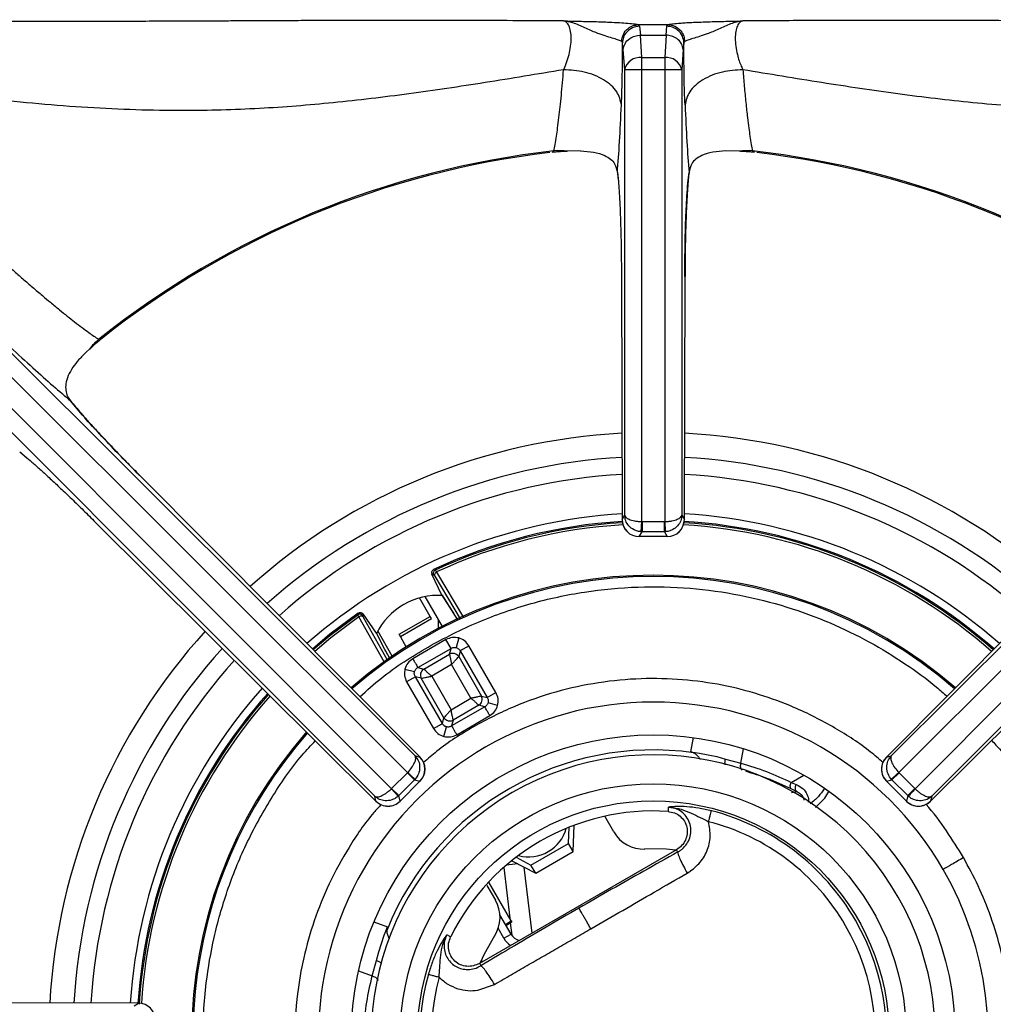
# Model space of a CAD drawing. Units: millimetres. Extents: x 5 to 437, y 5 to 292.
# Drawn here: x 57 to 69, y 227 to 239 of the extents above; entities that cross this region are included whole.
import ezdxf

# ---------------------------------------------------------------- set-up
doc = ezdxf.new("R2010")
doc.units = ezdxf.units.MM

msp = doc.modelspace()

# ---------------------------------------------------------------- linework, layer by layer
at = {"color": 7, "linetype": 'Continuous', "lineweight": 25}
for p, q in [((64.549, 239.068), (64.537, 239.088)), ((64.537, 239.088), (64.894, 239.088)), ((64.549, 239.068), (64.559, 238.96)), ((64.872, 238.96), (64.882, 239.068)), ((64.882, 239.068), (64.894, 239.088)), ((64.576, 238.687), (64.559, 238.96)), ((64.559, 238.96), (64.872, 238.96)), ((64.872, 238.96), (64.856, 238.687)), ((64.332, 238.882), (64.341, 238.865)), ((64.351, 238.784), (64.341, 238.865)), ((65.09, 238.865), (65.08, 238.784)), ((65.09, 238.865), (65.099, 238.882)), ((64.368, 238.538), (64.351, 238.784)), ((65.08, 238.784), (65.064, 238.538)), ((64.576, 238.687), (64.856, 238.687)), ((64.576, 238.538), (64.368, 238.538)), ((64.368, 233.108), (64.368, 238.538)), ((64.856, 238.538), (64.576, 238.538)), ((64.576, 233.031), (64.576, 238.538)), ((65.064, 238.538), (64.856, 238.538)), ((64.856, 238.538), (64.856, 233.031)), ((65.064, 238.538), (65.064, 233.108)), ((63.506, 237.55), (63.483, 237.531)), ((63.83, 237.548), (63.67, 237.544)), ((65.761, 237.544), (65.601, 237.548)), ((65.948, 237.531), (65.925, 237.55)), ((64.279, 237.287), (64.291, 237.174)), ((64.328, 236.02), (64.336, 233.056)), ((65.095, 233.056), (65.103, 236.02)), ((56.338, 235.641), (61.815, 230.175)), ((67.617, 230.175), (73.093, 235.641)), ((56.194, 235.491), (61.723, 229.972)), ((67.708, 229.972), (73.237, 235.491)), ((61.525, 229.775), (56.006, 235.304)), ((57.987, 235.255), (57.957, 235.251)), ((73.425, 235.304), (67.906, 229.775)), ((61.323, 229.683), (55.856, 235.159)), ((57.811, 235.099), (57.845, 235.131)), ((73.575, 235.159), (68.109, 229.683)), ((56.996, 233.881), (57.078, 233.813)), ((61.874, 230.16), (58.455, 233.598)), ((70.976, 233.598), (67.557, 230.16)), ((64.336, 233.056), (64.368, 233.108)), ((65.064, 233.108), (65.095, 233.056)), ((57.9, 233.042), (61.337, 229.624)), ((64.57, 232.907), (64.576, 233.031)), ((64.58, 233.031), (64.576, 233.031)), ((64.58, 233.031), (64.852, 233.031)), ((64.58, 233.031), (64.58, 232.907)), ((64.856, 233.031), (64.852, 233.031)), ((64.852, 232.907), (64.852, 233.031)), ((64.856, 233.031), (64.862, 232.907)), ((68.094, 229.624), (71.531, 233.042)), ((64.544, 232.848), (64.58, 232.907)), ((64.887, 232.848), (64.544, 232.848)), ((64.57, 232.907), (64.58, 232.907)), ((64.852, 232.907), (64.58, 232.907)), ((64.852, 232.907), (64.862, 232.907)), ((64.852, 232.907), (64.887, 232.848)), ((62.14, 232.133), (62.02, 232.391)), ((62.039, 232.383), (62.02, 232.391)), ((62.04, 232.446), (62.059, 232.439)), ((61.997, 231.876), (61.868, 232.101)), ((61.932, 232.116), (62.142, 231.753)), ((62.14, 232.133), (62.262, 231.942)), ((62.14, 232.133), (62.16, 232.105)), ((61.119, 231.896), (61.122, 231.916)), ((61.18, 231.906), (61.176, 231.885)), ((61.343, 231.673), (61.18, 231.906)), ((61.618, 231.658), (61.997, 231.876)), ((62.014, 231.848), (61.997, 231.876)), ((62.274, 231.922), (62.33, 231.832)), ((61.635, 231.629), (62.014, 231.848)), ((62.097, 231.831), (62.097, 231.73)), ((61.447, 231.472), (61.343, 231.673)), ((61.343, 231.673), (61.357, 231.641)), ((61.707, 231.504), (61.618, 231.658)), ((62.346, 231.613), (62.314, 231.496)), ((62.19, 231.592), (61.786, 231.359)), ((62.252, 231.485), (62.19, 231.592)), ((62.799, 230.947), (62.47, 231.517)), ((61.458, 231.451), (61.447, 231.472)), ((61.848, 231.252), (62.252, 231.485)), ((61.919, 231.233), (62.233, 231.415)), ((62.233, 231.415), (62.252, 231.485)), ((62.364, 231.455), (62.345, 231.385)), ((62.345, 231.385), (62.622, 230.904)), ((62.364, 231.455), (62.693, 230.885)), ((61.848, 231.252), (61.919, 231.233)), ((62.259, 231.288), (62.016, 231.147)), ((62.495, 230.878), (62.259, 231.288)), ((61.69, 231.234), (61.807, 231.203)), ((61.818, 231.14), (61.711, 231.079)), ((61.889, 231.121), (61.818, 231.14)), ((62.147, 230.57), (61.818, 231.14)), ((62.016, 231.147), (62.252, 230.738)), ((61.711, 231.079), (62.04, 230.509)), ((62.166, 230.641), (61.889, 231.121)), ((62.622, 230.904), (62.693, 230.885)), ((62.693, 230.885), (62.799, 230.947)), ((62.252, 230.738), (62.495, 230.878)), ((62.663, 230.773), (62.259, 230.54)), ((62.592, 230.792), (62.278, 230.611)), ((62.663, 230.773), (62.592, 230.792)), ((62.82, 230.791), (62.703, 230.822)), ((62.321, 230.433), (62.724, 230.667)), ((62.147, 230.57), (62.166, 230.641)), ((62.165, 230.412), (62.196, 230.53)), ((62.278, 230.611), (62.259, 230.54)), ((61.815, 230.175), (61.874, 230.16)), ((65.207, 230.213), (65.175, 230.226)), ((65.175, 230.226), (65.228, 230.218)), ((65.228, 230.218), (65.281, 230.21)), ((65.281, 230.21), (65.489, 230.166)), ((67.557, 230.16), (67.617, 230.175)), ((65.489, 230.166), (65.597, 230.136)), ((65.597, 230.136), (65.785, 230.087)), ((61.528, 229.777), (61.72, 229.969)), ((61.723, 229.972), (61.72, 229.969)), ((61.807, 229.883), (61.72, 229.969)), ((67.711, 229.969), (67.624, 229.883)), ((67.711, 229.969), (67.708, 229.972)), ((67.711, 229.969), (67.903, 229.777)), ((61.807, 229.883), (61.615, 229.691)), ((61.873, 229.866), (61.631, 229.624)), ((61.807, 229.883), (61.814, 229.89)), ((61.807, 229.883), (61.873, 229.866)), ((66.396, 229.853), (66.459, 229.827)), ((67.558, 229.866), (67.624, 229.883)), ((67.8, 229.624), (67.558, 229.866)), ((67.617, 229.89), (67.624, 229.883)), ((67.817, 229.691), (67.624, 229.883)), ((61.528, 229.777), (61.525, 229.775)), ((61.528, 229.777), (61.615, 229.691)), ((61.607, 229.684), (61.615, 229.691)), ((61.631, 229.624), (61.615, 229.691)), ((66.461, 229.741), (66.397, 229.773)), ((66.401, 229.728), (66.461, 229.741)), ((67.817, 229.691), (67.8, 229.624)), ((67.817, 229.691), (67.903, 229.777)), ((67.817, 229.691), (67.824, 229.684)), ((67.906, 229.775), (67.903, 229.777)), ((61.337, 229.624), (61.323, 229.683)), ((68.109, 229.683), (68.094, 229.624)), ((64.899, 229.552), (64.896, 229.498)), ((64.918, 229.553), (64.9, 229.552)), ((64.9, 229.552), (64.929, 229.547)), ((63.742, 229.009), (63.754, 229.33)), ((64.236, 229.249), (64.126, 229.44)), ((63.685, 229.109), (63.692, 229.306)), ((63.226, 228.844), (63.685, 229.109)), ((63.742, 229.009), (63.685, 229.109)), ((64.999, 229.032), (62.599, 227.646)), ((63.284, 228.745), (63.742, 229.009)), ((65.009, 229.015), (64.999, 229.032)), ((65.016, 229.004), (65.009, 229.015)), ((62.993, 228.898), (63.284, 228.745)), ((63.046, 228.94), (63.226, 228.844)), ((62.894, 228.815), (62.967, 228.197)), ((63.24, 228.016), (63.145, 228.818)), ((63.284, 228.745), (63.226, 228.844)), ((62.986, 228.164), (62.712, 228.638)), ((62.689, 228.596), (62.793, 228.416)), ((62.983, 228.003), (62.847, 228.237)), ((62.914, 228.122), (62.847, 228.237)), ((62.914, 228.122), (62.986, 228.164)), ((62.921, 228.11), (62.993, 228.152)), ((62.973, 228.141), (62.991, 227.99)), ((62.986, 228.164), (62.993, 228.152)), ((61.438, 227.991), (61.457, 228.041)), ((61.457, 228.041), (61.477, 228.091)), ((61.477, 228.091), (61.473, 228.056)), ((62.896, 227.953), (62.826, 228.074)), ((61.372, 227.789), (61.438, 227.991)), ((62.198, 227.992), (62.188, 227.977)), ((62.188, 227.964), (62.198, 227.992)), ((62.247, 227.969), (62.199, 227.993)), ((62.896, 227.953), (62.983, 228.003)), ((61.343, 227.681), (61.372, 227.789)), ((61.292, 227.493), (61.343, 227.681)), ((62.626, 227.662), (62.626, 227.692)), ((62.599, 227.646), (62.609, 227.629)), ((62.609, 227.629), (62.615, 227.618)), ((62.578, 227.319), (62.78, 227.389)), ((58.442, 227.161), (55.478, 227.169)), ((58.39, 227.13), (58.442, 227.161))]:
    msp.add_line(p, q, dxfattribs=at)
at = {"color": 8, "linetype": 'Continuous', "lineweight": 25}
for p, q in [((64.333, 236.018), (64.328, 236.02)), ((65.103, 236.02), (65.099, 236.018)), ((58.455, 233.598), (58.454, 233.593)), ((57.905, 233.044), (57.9, 233.042)), ((62.053, 232.365), (62.362, 231.846)), ((62.075, 232.416), (62.404, 231.864)), ((61.437, 231.32), (61.13, 231.871)), ((61.476, 231.344), (61.186, 231.864)), ((61.536, 231.392), (61.359, 231.698)), ((61.505, 231.363), (61.458, 231.451)), ((65.175, 230.226), (65.205, 230.398)), ((65.785, 230.087), (65.816, 230.262)), ((66.396, 229.853), (66.552, 229.94)), ((66.805, 229.66), (66.857, 229.742)), ((66.692, 229.548), (66.805, 229.66)), ((61.313, 228.151), (61.477, 228.091)), ((61.125, 227.554), (61.292, 227.493))]:
    msp.add_line(p, q, dxfattribs=at)
at = {"color": 7, "linetype": 'Continuous', "lineweight": 25, "flags": 128}
for points in [[(62.165, 232.1), (62.222, 232.01), (62.283, 231.916)], [(61.122, 231.916), (60.776, 231.657), (60.563, 231.478)], [(64.99, 229.027), (64.875, 229.038), (64.615, 229.041)], [(62.783, 227.983), (62.656, 227.757), (62.608, 227.652)]]:
    msp.add_lwpolyline(points, dxfattribs=at)
at = {"color": 8, "linetype": 'Continuous', "lineweight": 25, "flags": 128}
for points in [[(61.119, 231.896), (60.774, 231.637), (60.573, 231.468)], [(61.13, 231.871), (60.788, 231.613), (60.593, 231.448)]]:
    msp.add_lwpolyline(points, dxfattribs=at)
at = {"color": 7, "linetype": 'Continuous', "lineweight": 25}
for radius in [3.679, 3.083, 2.875]:
    msp.add_circle((64.716, 226.752), radius, dxfattribs=at)
for centre, radius, start, end in [((64.557, 238.493), 0.195, 84.5663, 166.5897), ((64.874, 238.493), 0.195, 13.4103, 95.4337), ((64.716, 226.782), 10.835, 96.4092, 128.589), ((64.716, 226.782), 10.82, 96.6987, 128.4566), ((63.563, 236.84), 0.712, 81.3583, 94.619), ((65.868, 236.84), 0.712, 85.381, 98.6427), ((64.716, 226.782), 10.835, 51.411, 83.5908), ((64.716, 226.782), 10.82, 51.547, 83.3025), ((58.419, 234.709), 0.712, 130.3794, 143.6405), ((64.545, 233.057), 0.209, 180.3755, 269.7643), ((64.544, 233.056), 0.208, 180.1639, 270), ((64.886, 233.057), 0.209, 270.2357, 359.6245), ((64.887, 233.056), 0.208, 270, 359.8249), ((64.716, 226.752), 6.292, 93.446, 115.171), ((64.716, 226.752), 6.292, 48.6991, 86.6367), ((64.716, 226.752), 5.625, 49.1023, 130.8805), ((62.091, 231.298), 0.833, 85.6337, 154.0585), ((62.273, 231.34), 0.0851, 31.9981, 118.0019), ((61.964, 231.161), 0.0851, 121.9981, 208.0019), ((64.716, 226.752), 6.292, 138.3057, 176.3095), ((62.547, 230.864), 0.0851, 301.9981, 28.0019), ((64.716, 226.752), 4.079, 30, 210), ((62.238, 230.686), 0.0851, 211.9981, 298.0019), ((64.716, 226.752), 5.625, 138.6642, 220.8924), ((64.716, 226.752), 3.436, 305.1178, 294.8822), ((64.716, 226.752), 3.496, 81.9159, 158.0841), ((61.725, 230.013), 0.209, 315.2357, 44.6245), ((61.727, 230.013), 0.208, 314.9485, 44.8335), ((67.704, 230.013), 0.208, 135.1599, 225.0123), ((37.82, 262.837), 44.423, 312.1267, 312.2844), ((61.485, 229.771), 0.208, 225.1661, 270), ((61.485, 229.771), 0.208, 270, 314.9685), ((67.947, 229.771), 0.208, 224.992, 270), ((67.947, 229.772), 0.209, 225.2357, 314.6245), ((67.947, 229.771), 0.208, 270, 314.814), ((64.716, 226.752), 2.752, 86.2506, 153.7494), ((64.716, 226.752), 2.844, 344.4375, 75.5626), ((64.716, 226.752), 2.707, 344.4354, 75.5646), ((63.208, 229.414), 0.465, 299.4112, 344.8106), ((64.597, 229.457), 0.417, 210, 272.5136), ((63.2, 229.409), 0.465, 254.3563, 300.6047), ((64.716, 226.752), 4.079, 210, 30), ((62.432, 228.207), 0.417, 327.4864, 30), ((63.127, 228.086), 0.267, 210, 235.9445), ((63.127, 228.086), 0.167, 210, 254.427), ((64.716, 226.752), 2.844, 164.4375, 255.5626), ((64.716, 226.752), 2.707, 164.4354, 255.5646), ((58.441, 226.952), 0.209, 0.2357, 89.6245), ((58.442, 226.953), 0.208, 359.9446, 89.8398)]:
    msp.add_arc(centre, radius, start, end, dxfattribs=at)
at = {"color": 8, "linetype": 'Continuous', "lineweight": 25}
for centre, radius, start, end in [((64.716, 226.752), 7.365, 92.9573, 131.8332), ((64.716, 226.752), 7.365, 48.1686, 87.0438), ((64.716, 226.752), 7.071, 93.0762, 131.7061), ((64.716, 226.752), 7.071, 48.2901, 86.9246), ((64.716, 226.752), 6.864, 93.1679, 131.6088), ((64.716, 226.752), 6.864, 48.3917, 86.8327), ((64.716, 226.752), 6.385, 93.3891, 131.3711), ((64.716, 226.752), 6.385, 48.6353, 86.6114), ((64.716, 226.752), 6.277, 93.434, 115.0366), ((64.716, 226.752), 6.25, 93.3857, 114.9961), ((64.716, 226.752), 6.25, 48.7228, 86.6143), ((64.716, 226.752), 6.277, 48.7074, 86.566), ((64.716, 226.752), 5.609, 49.1181, 130.8891), ((64.716, 226.752), 7.365, 137.8309, 176.8006), ((64.716, 226.752), 7.071, 137.9452, 176.6739), ((64.716, 226.752), 6.864, 138.0306, 176.5765), ((64.716, 226.752), 6.385, 138.2407, 176.3306), ((64.716, 226.752), 6.277, 138.3131, 176.3696), ((64.716, 226.752), 6.25, 138.3268, 176.2687), ((64.716, 226.752), 5.609, 138.6727, 210), ((63.343, 226.064), 2.809, 95.6637, 98.5371)]:
    msp.add_arc(centre, radius, start, end, dxfattribs=at)
at = {"color": 7, "linetype": 'Continuous', "lineweight": 25}
for points, knots in [([(63.624, 239.133), (63.441, 239.134), (63.075, 239.136), (62.53, 239.138), (61.987, 239.139), (61.456, 239.139), (61.009, 239.138), (60.644, 239.137), (60.344, 239.136), (60.054, 239.135), (59.783, 239.133), (59.525, 239.132), (59.271, 239.131), (59.042, 239.13), (58.802, 239.129), (58.543, 239.128), (58.25, 239.127), (57.983, 239.126), (57.715, 239.125), (57.442, 239.125), (57.162, 239.125), (56.895, 239.125), (56.535, 239.125), (56.091, 239.127), (55.556, 239.131), (55.045, 239.138), (54.719, 239.145), (54.562, 239.148)], [0, 0, 0, 0, 0.0607034, 0.1211224, 0.1791218, 0.2390517, 0.2954956, 0.3261188, 0.3590706, 0.3943541, 0.4216821, 0.4482742, 0.4795914, 0.5054952, 0.523711, 0.5586391, 0.5907875, 0.6201591, 0.6467576, 0.6789014, 0.7095881, 0.7388311, 0.7666463, 0.8280093, 0.8847806, 0.9444652, 1, 1, 1, 1]), ([(63.623, 238.538), (63.629, 238.552), (63.643, 238.579), (63.666, 238.64), (63.692, 238.721), (63.711, 238.823), (63.718, 238.922), (63.711, 239.008), (63.691, 239.075), (63.661, 239.12), (63.637, 239.129), (63.624, 239.133)], [0, 0, 0, 0, 0.066699, 0.132236, 0.260214, 0.383713, 0.503963, 0.623517, 0.745047, 0.870388, 1, 1, 1, 1]), ([(64.332, 238.882), (64.321, 238.887), (64.3, 238.898), (64.215, 238.924), (64.081, 238.963), (63.914, 239.033), (63.769, 239.106), (63.674, 239.124), (63.624, 239.133)], [0, 0, 0, 0, 0.119974, 0.237529, 0.469439, 0.631445, 0.809053, 1, 1, 1, 1]), ([(63.624, 239.133), (63.689, 239.132), (63.817, 239.129), (64.007, 239.125), (64.173, 239.119), (64.308, 239.112), (64.414, 239.105), (64.497, 239.097), (64.524, 239.091), (64.537, 239.088)], [0, 0, 0, 0, 0.155935, 0.310266, 0.470253, 0.599976, 0.72647, 0.863802, 1, 1, 1, 1]), ([(64.332, 238.882), (64.336, 238.911), (64.345, 238.972), (64.4, 239.04), (64.469, 239.08), (64.515, 239.085), (64.537, 239.088)], [0, 0, 0, 0, 0.270536, 0.562358, 0.789462, 1, 1, 1, 1]), ([(64.549, 239.068), (64.52, 239.064), (64.459, 239.056), (64.389, 239.001), (64.348, 238.933), (64.343, 238.887), (64.341, 238.865)], [0, 0, 0, 0, 0.2704071, 0.5623917, 0.7895908, 1, 1, 1, 1]), ([(65.09, 238.865), (65.086, 238.894), (65.078, 238.953), (65.022, 239.021), (64.952, 239.061), (64.905, 239.066), (64.882, 239.068)], [0, 0, 0, 0, 0.270407, 0.562392, 0.789591, 1, 1, 1, 1]), ([(64.894, 239.088), (64.907, 239.091), (64.934, 239.097), (65.008, 239.104), (65.087, 239.11), (65.164, 239.114), (65.251, 239.118), (65.351, 239.122), (65.461, 239.125), (65.572, 239.128), (65.687, 239.13), (65.765, 239.132), (65.807, 239.133)], [0, 0, 0, 0, 0.136138, 0.273436, 0.35759, 0.44266, 0.529737, 0.620862, 0.718571, 0.813026, 0.898518, 1, 1, 1, 1]), ([(64.894, 239.088), (64.923, 239.084), (64.982, 239.076), (65.051, 239.02), (65.091, 238.952), (65.096, 238.905), (65.099, 238.882)], [0, 0, 0, 0, 0.270536, 0.562358, 0.789462, 1, 1, 1, 1]), ([(65.807, 239.133), (65.757, 239.124), (65.662, 239.106), (65.517, 239.033), (65.35, 238.963), (65.216, 238.924), (65.131, 238.898), (65.11, 238.887), (65.099, 238.882)], [0, 0, 0, 0, 0.190947, 0.368555, 0.530561, 0.762471, 0.880026, 1, 1, 1, 1]), ([(65.807, 239.133), (65.794, 239.129), (65.77, 239.12), (65.74, 239.075), (65.72, 239.008), (65.713, 238.922), (65.72, 238.823), (65.743, 238.703), (65.776, 238.606), (65.802, 238.552), (65.808, 238.538)], [0, 0, 0, 0, 0.129716, 0.255158, 0.376786, 0.496436, 0.616783, 0.74038, 0.933246, 1, 1, 1, 1]), ([(74.869, 239.148), (74.712, 239.145), (74.386, 239.138), (73.875, 239.131), (73.34, 239.127), (72.844, 239.125), (72.371, 239.125), (71.934, 239.125), (71.487, 239.126), (71.035, 239.127), (70.466, 239.13), (69.795, 239.133), (69.018, 239.136), (68.234, 239.139), (67.433, 239.139), (66.618, 239.138), (66.08, 239.134), (65.807, 239.133)], [0, 0, 0, 0, 0.055539, 0.115223, 0.172001, 0.23336, 0.278553, 0.327419, 0.376648, 0.425499, 0.476297, 0.564194, 0.646893, 0.732109, 0.822283, 0.909784, 1, 1, 1, 1]), ([(64.351, 238.784), (64.356, 238.808), (64.365, 238.859), (64.421, 238.918), (64.49, 238.953), (64.537, 238.957), (64.559, 238.96)], [0, 0, 0, 0, 0.270613, 0.562338, 0.789385, 1, 1, 1, 1]), ([(65.08, 238.784), (65.076, 238.808), (65.067, 238.859), (65.01, 238.918), (64.941, 238.953), (64.894, 238.957), (64.872, 238.96)], [0, 0, 0, 0, 0.270613, 0.562338, 0.789385, 1, 1, 1, 1]), ([(64.328, 238.11), (64.33, 238.164), (64.335, 238.273), (64.339, 238.462), (64.341, 238.661), (64.341, 238.797), (64.341, 238.865)], [0, 0, 0, 0, 0.249789, 0.500239, 0.749386, 1, 1, 1, 1]), ([(65.103, 238.11), (65.101, 238.164), (65.096, 238.273), (65.092, 238.462), (65.09, 238.661), (65.09, 238.797), (65.09, 238.865)], [0, 0, 0, 0, 0.249789, 0.500239, 0.749386, 1, 1, 1, 1]), ([(64.576, 238.538), (64.576, 238.566), (64.576, 238.622), (64.576, 238.665), (64.576, 238.687)], [0, 0, 0, 0, 0.497589, 1, 1, 1, 1]), ([(64.856, 238.687), (64.856, 238.676), (64.856, 238.654), (64.856, 238.605), (64.856, 238.564), (64.856, 238.538)], [0, 0, 0, 0, 0.270906, 0.5282, 1, 1, 1, 1]), ([(63.623, 238.538), (63.304, 238.485), (62.677, 238.38), (61.739, 238.24), (60.822, 238.13), (59.907, 238.057), (59.107, 238.035), (58.409, 238.046), (57.823, 238.074), (57.228, 238.12), (56.69, 238.176), (56.214, 238.235), (55.802, 238.292), (55.319, 238.365), (54.772, 238.455), (54.387, 238.525), (54.196, 238.56)], [0, 0, 0, 0, 0.100544, 0.197916, 0.295122, 0.390329, 0.488778, 0.549523, 0.611179, 0.673442, 0.736085, 0.779367, 0.822627, 0.865892, 0.933479, 1, 1, 1, 1]), ([(63.506, 237.55), (63.511, 237.575), (63.521, 237.629), (63.536, 237.722), (63.552, 237.831), (63.572, 237.989), (63.597, 238.219), (63.614, 238.432), (63.623, 238.538)], [0, 0, 0, 0, 0.119251, 0.250357, 0.362471, 0.499468, 0.750572, 1, 1, 1, 1]), ([(64.328, 238.11), (64.316, 238.164), (64.297, 238.248), (64.205, 238.349), (64.113, 238.418), (64, 238.473), (63.839, 238.526), (63.708, 238.533), (63.623, 238.538)], [0, 0, 0, 0, 0.239182, 0.368183, 0.499998, 0.631813, 0.760815, 1, 1, 1, 1]), ([(65.808, 238.538), (65.723, 238.533), (65.592, 238.526), (65.431, 238.473), (65.318, 238.418), (65.226, 238.349), (65.135, 238.248), (65.115, 238.164), (65.103, 238.11)], [0, 0, 0, 0, 0.239183, 0.368185, 0.5, 0.631815, 0.760817, 1, 1, 1, 1]), ([(75.235, 238.56), (75.109, 238.537), (74.856, 238.49), (74.452, 238.421), (73.976, 238.344), (73.424, 238.262), (72.744, 238.175), (72.005, 238.1), (71.218, 238.051), (70.392, 238.034), (69.527, 238.058), (68.613, 238.129), (67.694, 238.24), (66.757, 238.38), (66.128, 238.485), (65.808, 238.538)], [0, 0, 0, 0, 0.044256, 0.088967, 0.134168, 0.199041, 0.263945, 0.347359, 0.430042, 0.511224, 0.608555, 0.705205, 0.801474, 0.899086, 1, 1, 1, 1]), ([(65.808, 238.538), (65.814, 238.47), (65.825, 238.329), (65.844, 238.134), (65.862, 237.964), (65.879, 237.831), (65.895, 237.722), (65.91, 237.629), (65.92, 237.575), (65.925, 237.55)], [0, 0, 0, 0, 0.159033, 0.327437, 0.500625, 0.637594, 0.74969, 0.88077, 1, 1, 1, 1]), ([(64.279, 237.287), (64.288, 237.406), (64.306, 237.644), (64.321, 237.955), (64.328, 238.11)], [0, 0, 0, 0, 0.500662, 1, 1, 1, 1]), ([(65.103, 238.11), (65.11, 237.955), (65.125, 237.644), (65.143, 237.406), (65.152, 237.287)], [0, 0, 0, 0, 0.4993382, 1, 1, 1, 1]), ([(63.67, 237.544), (63.656, 237.543), (63.627, 237.542), (63.582, 237.539), (63.538, 237.536), (63.504, 237.534), (63.486, 237.532), (63.483, 237.531)], [0, 0, 0, 0, 0.236917, 0.473834, 0.734167, 0.955798, 1, 1, 1, 1]), ([(63.83, 237.548), (63.884, 237.545), (63.994, 237.54), (64.14, 237.494), (64.25, 237.413), (64.271, 237.324), (64.279, 237.287)], [0, 0, 0, 0, 0.239586, 0.486254, 0.791227, 1, 1, 1, 1]), ([(65.601, 237.548), (65.547, 237.545), (65.437, 237.54), (65.291, 237.494), (65.181, 237.413), (65.16, 237.324), (65.152, 237.287)], [0, 0, 0, 0, 0.239592, 0.486265, 0.791238, 1, 1, 1, 1]), ([(65.948, 237.531), (65.932, 237.533), (65.89, 237.537), (65.83, 237.54), (65.784, 237.543), (65.761, 237.544)], [0, 0, 0, 0, 0.245521, 0.622347, 1, 1, 1, 1]), ([(64.279, 237.287), (64.282, 237.26), (64.289, 237.206), (64.297, 237.095), (64.306, 236.964), (64.313, 236.808), (64.319, 236.633), (64.324, 236.44), (64.327, 236.234), (64.328, 236.091), (64.328, 236.02)], [0, 0, 0, 0, 0.120278, 0.238572, 0.362859, 0.487056, 0.614038, 0.741299, 0.871749, 1, 1, 1, 1]), ([(65.101, 236.018), (65.101, 236.118), (65.102, 236.277), (65.106, 236.49), (65.11, 236.666), (65.117, 236.841), (65.126, 237.009), (65.137, 237.164), (65.147, 237.245), (65.152, 237.287)], [0, 0, 0, 0, 0.184946, 0.294867, 0.41672, 0.548613, 0.690009, 0.84085, 1, 1, 1, 1]), ([(65.152, 237.287), (65.146, 237.228), (65.136, 237.139), (65.126, 236.961), (65.118, 236.807), (65.112, 236.632), (65.107, 236.439), (65.104, 236.233), (65.103, 236.091), (65.103, 236.02)], [0, 0, 0, 0, 0.239626, 0.36463, 0.487465, 0.614381, 0.742544, 0.87192, 1, 1, 1, 1]), ([(56.275, 236.676), (56.334, 236.621), (56.453, 236.511), (56.629, 236.35), (56.784, 236.211), (56.919, 236.091), (57.036, 235.988), (57.155, 235.885), (57.268, 235.789), (57.377, 235.697), (57.479, 235.614), (57.577, 235.534), (57.701, 235.437), (57.835, 235.335), (57.919, 235.278), (57.957, 235.251)], [0, 0, 0, 0, 0.081491, 0.165053, 0.250685, 0.308018, 0.36874, 0.432849, 0.500342, 0.557287, 0.625413, 0.688037, 0.75065, 0.885268, 1, 1, 1, 1]), ([(55.928, 236.06), (56.041, 235.951), (56.266, 235.734), (56.585, 235.431), (56.885, 235.152), (57.16, 234.901), (57.409, 234.679), (57.548, 234.561), (57.617, 234.502)], [0, 0, 0, 0, 0.1672, 0.334316, 0.500976, 0.666851, 0.833409, 1, 1, 1, 1]), ([(57.987, 235.255), (57.974, 235.244), (57.942, 235.217), (57.896, 235.177), (57.862, 235.146), (57.845, 235.131)], [0, 0, 0, 0, 0.245485, 0.622328, 1, 1, 1, 1]), ([(57.811, 235.099), (57.778, 235.068), (57.713, 235.004), (57.64, 234.909), (57.584, 234.81), (57.549, 234.691), (57.558, 234.583), (57.603, 234.521), (57.617, 234.502)], [0, 0, 0, 0, 0.153675, 0.307718, 0.473444, 0.638998, 0.889905, 1, 1, 1, 1]), ([(58.455, 233.594), (58.379, 233.671), (58.216, 233.837), (57.983, 234.082), (57.765, 234.319), (57.668, 234.439), (57.617, 234.502)], [0, 0, 0, 0, 0.208999, 0.448345, 0.712898, 1, 1, 1, 1]), ([(57.617, 234.502), (57.655, 234.455), (57.713, 234.385), (57.828, 234.255), (57.93, 234.143), (58.045, 234.02), (58.174, 233.885), (58.311, 233.743), (58.407, 233.646), (58.455, 233.598)], [0, 0, 0, 0, 0.240014, 0.364926, 0.487804, 0.614745, 0.742797, 0.872083, 1, 1, 1, 1]), ([(56.996, 233.881), (57.018, 233.863), (57.061, 233.828), (57.144, 233.757), (57.241, 233.671), (57.353, 233.569), (57.477, 233.453), (57.612, 233.325), (57.754, 233.187), (57.852, 233.09), (57.9, 233.042)], [0, 0, 0, 0, 0.120441, 0.238758, 0.363113, 0.487326, 0.614413, 0.741333, 0.871647, 1, 1, 1, 1]), ([(64.368, 233.108), (64.371, 233.099), (64.378, 233.082), (64.42, 233.057), (64.475, 233.041), (64.53, 233.033), (64.561, 233.032), (64.576, 233.031)], [0, 0, 0, 0, 0.228031, 0.463804, 0.719001, 0.861429, 1, 1, 1, 1]), ([(64.57, 232.907), (64.555, 232.909), (64.524, 232.912), (64.47, 232.934), (64.416, 232.976), (64.376, 233.039), (64.37, 233.085), (64.368, 233.108)], [0, 0, 0, 0, 0.138562, 0.280999, 0.536195, 0.771969, 1, 1, 1, 1]), ([(64.856, 233.031), (64.871, 233.032), (64.901, 233.033), (64.956, 233.041), (65.011, 233.057), (65.053, 233.082), (65.06, 233.099), (65.064, 233.108)], [0, 0, 0, 0, 0.138562, 0.280999, 0.536195, 0.771969, 1, 1, 1, 1]), ([(65.064, 233.108), (65.061, 233.085), (65.055, 233.039), (65.015, 232.976), (64.961, 232.934), (64.907, 232.912), (64.877, 232.909), (64.862, 232.907)], [0, 0, 0, 0, 0.228031, 0.463804, 0.719001, 0.861431, 1, 1, 1, 1]), ([(62.04, 232.446), (62.035, 232.443), (62.025, 232.437), (62.017, 232.422), (62.014, 232.406), (62.018, 232.396), (62.02, 232.391)], [0, 0, 0, 0, 0.260421, 0.49986, 0.747973, 1, 1, 1, 1]), ([(62.059, 232.439), (62.055, 232.436), (62.045, 232.43), (62.037, 232.416), (62.034, 232.399), (62.037, 232.389), (62.039, 232.383)], [0, 0, 0, 0, 0.250174, 0.5, 0.749826, 1, 1, 1, 1]), ([(62.053, 232.365), (62.049, 232.37), (62.043, 232.38), (62.04, 232.382), (62.039, 232.383)], [0, 0, 0, 0, 0.499913, 1, 1, 1, 1]), ([(62.075, 232.416), (62.07, 232.413), (62.061, 232.407), (62.052, 232.394), (62.049, 232.379), (62.051, 232.369), (62.053, 232.365)], [0, 0, 0, 0, 0.250166, 0.5, 0.749834, 1, 1, 1, 1]), ([(62.059, 232.439), (62.061, 232.437), (62.064, 232.435), (62.071, 232.422), (62.075, 232.416)], [0, 0, 0, 0, 0.500001, 1, 1, 1, 1]), ([(61.176, 231.885), (61.173, 231.889), (61.165, 231.898), (61.15, 231.903), (61.133, 231.903), (61.123, 231.898), (61.119, 231.896)], [0, 0, 0, 0, 0.250174, 0.5, 0.749826, 1, 1, 1, 1]), ([(61.13, 231.871), (61.127, 231.877), (61.12, 231.89), (61.119, 231.894), (61.119, 231.896)], [0, 0, 0, 0, 0.499999, 1, 1, 1, 1]), ([(61.122, 231.916), (61.127, 231.919), (61.137, 231.924), (61.153, 231.924), (61.169, 231.918), (61.176, 231.91), (61.18, 231.906)], [0, 0, 0, 0, 0.252031, 0.500147, 0.739584, 1, 1, 1, 1]), ([(61.186, 231.864), (61.182, 231.868), (61.176, 231.875), (61.161, 231.879), (61.145, 231.878), (61.135, 231.873), (61.13, 231.871)], [0, 0, 0, 0, 0.250166, 0.5, 0.749834, 1, 1, 1, 1]), ([(61.186, 231.864), (61.183, 231.87), (61.177, 231.88), (61.177, 231.884), (61.176, 231.885)], [0, 0, 0, 0, 0.499965, 1, 1, 1, 1]), ([(62.262, 231.942), (62.264, 231.939), (62.267, 231.933), (62.272, 231.927), (62.274, 231.923), (62.274, 231.922)], [0, 0, 0, 0, 0.499929, 0.816208, 1, 1, 1, 1]), ([(62.346, 231.613), (62.319, 231.617), (62.265, 231.626), (62.215, 231.603), (62.19, 231.592)], [0, 0, 0, 0, 0.497987, 1, 1, 1, 1]), ([(62.47, 231.517), (62.454, 231.539), (62.422, 231.584), (62.371, 231.603), (62.346, 231.613)], [0, 0, 0, 0, 0.502013, 1, 1, 1, 1]), ([(62.252, 231.485), (62.257, 231.488), (62.266, 231.494), (62.282, 231.498), (62.299, 231.499), (62.309, 231.497), (62.314, 231.496)], [0, 0, 0, 0, 0.265064, 0.51167, 0.758992, 1, 1, 1, 1]), ([(62.314, 231.496), (62.32, 231.494), (62.33, 231.491), (62.343, 231.481), (62.355, 231.47), (62.361, 231.46), (62.364, 231.455)], [0, 0, 0, 0, 0.240985, 0.48833, 0.734932, 1, 1, 1, 1]), ([(62.47, 231.517), (62.458, 231.51), (62.433, 231.495), (62.399, 231.476), (62.374, 231.461), (62.367, 231.457), (62.364, 231.455)], [0, 0, 0, 0, 0.242227, 0.5, 0.757773, 1, 1, 1, 1]), ([(62.233, 231.415), (62.234, 231.411), (62.235, 231.402), (62.241, 231.372), (62.25, 231.332), (62.256, 231.303), (62.259, 231.288)], [0, 0, 0, 0, 0.244142, 0.492218, 0.744694, 1, 1, 1, 1]), ([(62.259, 231.288), (62.269, 231.299), (62.289, 231.322), (62.316, 231.352), (62.336, 231.375), (62.342, 231.381), (62.345, 231.385)], [0, 0, 0, 0, 0.255306, 0.507782, 0.755858, 1, 1, 1, 1]), ([(61.786, 231.359), (61.764, 231.343), (61.72, 231.311), (61.7, 231.26), (61.69, 231.234)], [0, 0, 0, 0, 0.502013, 1, 1, 1, 1]), ([(61.786, 231.359), (61.793, 231.347), (61.808, 231.321), (61.827, 231.288), (61.842, 231.262), (61.846, 231.256), (61.848, 231.252)], [0, 0, 0, 0, 0.242227, 0.5, 0.757773, 1, 1, 1, 1]), ([(61.807, 231.203), (61.809, 231.208), (61.813, 231.218), (61.822, 231.232), (61.834, 231.244), (61.843, 231.249), (61.848, 231.252)], [0, 0, 0, 0, 0.2409847, 0.4883297, 0.734908, 1, 1, 1, 1]), ([(61.69, 231.234), (61.686, 231.208), (61.678, 231.154), (61.7, 231.104), (61.711, 231.079)], [0, 0, 0, 0, 0.497987, 1, 1, 1, 1]), ([(61.818, 231.14), (61.815, 231.145), (61.81, 231.155), (61.805, 231.171), (61.804, 231.187), (61.806, 231.198), (61.807, 231.203)], [0, 0, 0, 0, 0.265064, 0.51167, 0.758992, 1, 1, 1, 1]), ([(61.889, 231.121), (61.893, 231.122), (61.901, 231.124), (61.932, 231.13), (61.971, 231.138), (62.001, 231.144), (62.016, 231.147)], [0, 0, 0, 0, 0.244142, 0.492218, 0.744694, 1, 1, 1, 1]), ([(62.016, 231.147), (62.004, 231.157), (61.981, 231.178), (61.951, 231.204), (61.928, 231.225), (61.922, 231.231), (61.919, 231.233)], [0, 0, 0, 0, 0.255306, 0.507782, 0.755858, 1, 1, 1, 1]), ([(62.622, 230.904), (62.618, 230.903), (62.61, 230.902), (62.579, 230.895), (62.54, 230.887), (62.51, 230.881), (62.495, 230.878)], [0, 0, 0, 0, 0.244142, 0.492218, 0.744694, 1, 1, 1, 1]), ([(62.82, 230.791), (62.825, 230.818), (62.833, 230.872), (62.811, 230.922), (62.799, 230.947)], [0, 0, 0, 0, 0.497987, 1, 1, 1, 1]), ([(62.495, 230.878), (62.507, 230.868), (62.529, 230.848), (62.559, 230.821), (62.583, 230.801), (62.589, 230.795), (62.592, 230.792)], [0, 0, 0, 0, 0.255306, 0.507782, 0.755858, 1, 1, 1, 1]), ([(62.703, 230.822), (62.702, 230.817), (62.698, 230.807), (62.689, 230.794), (62.677, 230.782), (62.668, 230.776), (62.663, 230.773)], [0, 0, 0, 0, 0.240985, 0.48833, 0.734908, 1, 1, 1, 1]), ([(62.724, 230.667), (62.717, 230.679), (62.703, 230.704), (62.683, 230.737), (62.669, 230.763), (62.665, 230.77), (62.663, 230.773)], [0, 0, 0, 0, 0.242227, 0.5, 0.757773, 1, 1, 1, 1]), ([(62.693, 230.885), (62.696, 230.88), (62.701, 230.871), (62.705, 230.854), (62.707, 230.838), (62.704, 230.828), (62.703, 230.822)], [0, 0, 0, 0, 0.2650403, 0.5116701, 0.7589922, 1, 1, 1, 1]), ([(62.724, 230.667), (62.747, 230.683), (62.791, 230.714), (62.811, 230.766), (62.82, 230.791)], [0, 0, 0, 0, 0.502013, 1, 1, 1, 1]), ([(62.252, 230.738), (62.242, 230.726), (62.222, 230.704), (62.195, 230.674), (62.174, 230.65), (62.169, 230.644), (62.166, 230.641)], [0, 0, 0, 0, 0.255306, 0.507782, 0.755858, 1, 1, 1, 1]), ([(62.278, 230.611), (62.277, 230.615), (62.276, 230.623), (62.269, 230.654), (62.261, 230.693), (62.255, 230.723), (62.252, 230.738)], [0, 0, 0, 0, 0.244142, 0.492218, 0.744694, 1, 1, 1, 1]), ([(62.04, 230.509), (62.053, 230.516), (62.078, 230.53), (62.111, 230.55), (62.137, 230.564), (62.144, 230.568), (62.147, 230.57)], [0, 0, 0, 0, 0.242227, 0.5, 0.757773, 1, 1, 1, 1]), ([(62.196, 230.53), (62.191, 230.531), (62.181, 230.535), (62.167, 230.544), (62.156, 230.556), (62.15, 230.565), (62.147, 230.57)], [0, 0, 0, 0, 0.2409847, 0.4883297, 0.734908, 1, 1, 1, 1]), ([(62.259, 230.54), (62.254, 230.537), (62.245, 230.532), (62.228, 230.528), (62.212, 230.526), (62.202, 230.529), (62.196, 230.53)], [0, 0, 0, 0, 0.26504, 0.51167, 0.758992, 1, 1, 1, 1]), ([(62.259, 230.54), (62.261, 230.537), (62.265, 230.53), (62.28, 230.504), (62.299, 230.471), (62.314, 230.446), (62.321, 230.433)], [0, 0, 0, 0, 0.242227, 0.5, 0.757773, 1, 1, 1, 1]), ([(62.04, 230.509), (62.056, 230.486), (62.088, 230.442), (62.139, 230.422), (62.165, 230.412)], [0, 0, 0, 0, 0.502013, 1, 1, 1, 1]), ([(62.165, 230.412), (62.192, 230.408), (62.246, 230.4), (62.296, 230.422), (62.321, 230.433)], [0, 0, 0, 0, 0.4979873, 1, 1, 1, 1]), ([(61.723, 229.972), (61.74, 229.992), (61.776, 230.032), (61.81, 230.093), (61.827, 230.145), (61.819, 230.165), (61.815, 230.175)], [0, 0, 0, 0, 0.235886, 0.490274, 0.743235, 1, 1, 1, 1]), ([(61.815, 230.175), (61.83, 230.155), (61.861, 230.114), (61.874, 230.035), (61.861, 229.955), (61.829, 229.911), (61.814, 229.89)], [0, 0, 0, 0, 0.256764, 0.509724, 0.763426, 1, 1, 1, 1]), ([(65.207, 230.213), (65.22, 230.205), (65.246, 230.191), (65.267, 230.163), (65.282, 230.143), (65.288, 230.134), (65.292, 230.131), (65.292, 230.131)], [0, 0, 0, 0, 0.3313795, 0.6626646, 0.8195066, 0.9926481, 1, 1, 1, 1]), ([(67.617, 229.89), (67.602, 229.911), (67.571, 229.955), (67.557, 230.035), (67.57, 230.114), (67.601, 230.155), (67.617, 230.175)], [0, 0, 0, 0, 0.2358863, 0.4902739, 0.7432348, 1, 1, 1, 1]), ([(67.617, 230.175), (67.613, 230.165), (67.605, 230.145), (67.621, 230.093), (67.656, 230.032), (67.691, 229.992), (67.708, 229.972)], [0, 0, 0, 0, 0.256765, 0.509726, 0.764109, 1, 1, 1, 1]), ([(65.592, 230.068), (65.592, 230.073), (65.59, 230.081), (65.59, 230.098), (65.592, 230.117), (65.595, 230.13), (65.597, 230.136)], [0, 0, 0, 0, 0.2494708, 0.4993679, 0.7497729, 1, 1, 1, 1]), ([(65.8, 230.001), (65.796, 230.004), (65.787, 230.011), (65.781, 230.032), (65.779, 230.058), (65.783, 230.077), (65.785, 230.087)], [0, 0, 0, 0, 0.25012, 0.5, 0.74988, 1, 1, 1, 1]), ([(65.785, 230.087), (65.889, 230.055), (66.098, 229.992), (66.297, 229.899), (66.396, 229.853)], [0, 0, 0, 0, 0.501112, 1, 1, 1, 1]), ([(61.723, 229.972), (61.735, 229.961), (61.761, 229.938), (61.79, 229.912), (61.808, 229.895), (61.812, 229.892), (61.814, 229.89)], [0, 0, 0, 0, 0.271572, 0.562092, 0.788427, 1, 1, 1, 1]), ([(61.872, 229.867), (61.873, 229.867), (61.875, 229.865), (61.874, 229.866), (61.873, 229.866)], [0, 0, 0, 0, 0.101869, 1, 1, 1, 1]), ([(66.397, 229.773), (66.394, 229.777), (66.388, 229.784), (66.385, 229.804), (66.387, 229.827), (66.393, 229.845), (66.396, 229.853)], [0, 0, 0, 0, 0.250093, 0.5, 0.749907, 1, 1, 1, 1]), ([(66.461, 229.741), (66.457, 229.745), (66.45, 229.754), (66.447, 229.775), (66.449, 229.801), (66.456, 229.818), (66.459, 229.827)], [0, 0, 0, 0, 0.250108, 0.5, 0.749892, 1, 1, 1, 1]), ([(61.323, 229.683), (61.331, 229.679), (61.349, 229.672), (61.396, 229.683), (61.447, 229.711), (61.492, 229.744), (61.514, 229.764), (61.525, 229.775)], [0, 0, 0, 0, 0.228471, 0.464608, 0.719785, 0.861786, 1, 1, 1, 1]), ([(61.607, 229.684), (61.605, 229.686), (61.6, 229.692), (61.578, 229.716), (61.552, 229.745), (61.534, 229.765), (61.525, 229.775)], [0, 0, 0, 0, 0.271572, 0.562092, 0.788427, 1, 1, 1, 1]), ([(67.906, 229.775), (67.895, 229.762), (67.872, 229.737), (67.845, 229.708), (67.829, 229.689), (67.825, 229.686), (67.824, 229.684)], [0, 0, 0, 0, 0.271572, 0.562092, 0.788427, 1, 1, 1, 1]), ([(67.906, 229.775), (67.917, 229.764), (67.939, 229.744), (67.984, 229.711), (68.035, 229.683), (68.082, 229.672), (68.1, 229.679), (68.109, 229.683)], [0, 0, 0, 0, 0.138206, 0.280215, 0.535392, 0.771529, 1, 1, 1, 1]), ([(61.607, 229.684), (61.596, 229.675), (61.572, 229.655), (61.518, 229.632), (61.451, 229.624), (61.377, 229.641), (61.341, 229.669), (61.323, 229.683)], [0, 0, 0, 0, 0.138206, 0.280215, 0.535392, 0.771529, 1, 1, 1, 1]), ([(67.801, 229.625), (67.801, 229.625), (67.798, 229.623), (67.799, 229.623), (67.8, 229.624)], [0, 0, 0, 0, 0.101869, 1, 1, 1, 1]), ([(68.109, 229.683), (68.091, 229.669), (68.054, 229.641), (67.981, 229.624), (67.913, 229.632), (67.859, 229.655), (67.836, 229.675), (67.824, 229.684)], [0, 0, 0, 0, 0.2284712, 0.4646084, 0.7197854, 0.8617872, 1, 1, 1, 1]), ([(64.896, 229.498), (64.922, 229.494), (64.975, 229.486), (65.046, 229.443), (65.099, 229.382), (65.13, 229.306), (65.133, 229.225), (65.111, 229.147), (65.065, 229.078), (65.021, 229.048), (64.999, 229.032)], [0, 0, 0, 0, 0.125265, 0.250411, 0.375171, 0.499891, 0.624713, 0.74966, 0.874799, 1, 1, 1, 1]), ([(65.084, 229.054), (65.103, 229.075), (65.139, 229.117), (65.17, 229.195), (65.179, 229.277), (65.163, 229.361), (65.123, 229.436), (65.062, 229.497), (64.999, 229.531), (64.943, 229.547), (64.914, 229.55), (64.9, 229.552)], [0, 0, 0, 0, 0.124926, 0.249865, 0.375045, 0.500088, 0.628362, 0.749916, 0.874783, 0.937398, 1, 1, 1, 1]), ([(65.131, 228.746), (65.181, 228.782), (65.282, 228.853), (65.377, 229.012), (65.423, 229.192), (65.401, 229.313), (65.39, 229.373)], [0, 0, 0, 0, 0.24991, 0.500016, 0.750047, 1, 1, 1, 1]), ([(65.016, 229.004), (64.877, 228.926), (64.609, 228.776), (64.206, 228.548), (63.943, 228.397), (63.81, 228.32)], [0, 0, 0, 0, 0.344338, 0.668512, 1, 1, 1, 1]), ([(65.016, 229.004), (65.028, 229.011), (65.053, 229.026), (65.074, 229.045), (65.084, 229.054)], [0, 0, 0, 0, 0.498368, 1, 1, 1, 1]), ([(65.016, 229.004), (65.016, 228.995), (65.017, 228.978), (65.043, 228.914), (65.082, 228.833), (65.115, 228.775), (65.131, 228.746)], [0, 0, 0, 0, 0.2500463, 0.5, 0.7499537, 1, 1, 1, 1]), ([(68.497, 228.935), (68.447, 228.906), (68.358, 228.854), (68.282, 228.81), (68.248, 228.791)], [0, 0, 0, 0, 0.56, 1, 1, 1, 1]), ([(63.956, 228.068), (64.085, 228.143), (64.344, 228.292), (64.735, 228.519), (64.997, 228.67), (65.131, 228.746)], [0, 0, 0, 0, 0.330623, 0.657645, 1, 1, 1, 1]), ([(63.81, 228.32), (63.677, 228.243), (63.414, 228.091), (63.016, 227.856), (62.751, 227.699), (62.615, 227.618)], [0, 0, 0, 0, 0.331543, 0.655697, 1, 1, 1, 1]), ([(63.956, 228.068), (63.947, 228.082), (63.93, 228.112), (63.905, 228.155), (63.881, 228.197), (63.859, 228.235), (63.84, 228.268), (63.825, 228.294), (63.814, 228.312), (63.811, 228.318), (63.81, 228.32)], [0, 0, 0, 0, 0.125014, 0.2500349, 0.374983, 0.5, 0.625017, 0.7499651, 0.874986, 1, 1, 1, 1]), ([(61.501, 227.942), (61.501, 227.942), (61.5, 227.947), (61.495, 227.957), (61.486, 227.979), (61.471, 228.013), (61.472, 228.042), (61.473, 228.056)], [0, 0, 0, 0, 0.0076236, 0.1801494, 0.3387589, 0.6688953, 1, 1, 1, 1]), ([(62.78, 227.389), (62.849, 227.429), (62.982, 227.507), (63.179, 227.62), (63.372, 227.732), (63.565, 227.843), (63.761, 227.955), (63.891, 228.03), (63.956, 228.068)], [0, 0, 0, 0, 0.175546, 0.342342, 0.502317, 0.669364, 0.834834, 1, 1, 1, 1]), ([(62.198, 227.992), (62.189, 227.969), (62.17, 227.922), (62.164, 227.846), (62.177, 227.772), (62.208, 227.704), (62.255, 227.647), (62.314, 227.604), (62.382, 227.577), (62.43, 227.574), (62.454, 227.572)], [0, 0, 0, 0, 0.12485, 0.249684, 0.371295, 0.49935, 0.624216, 0.749516, 0.875073, 1, 1, 1, 1]), ([(62.599, 227.646), (62.574, 227.635), (62.525, 227.612), (62.444, 227.607), (62.365, 227.626), (62.296, 227.67), (62.246, 227.735), (62.22, 227.811), (62.218, 227.893), (62.237, 227.944), (62.247, 227.969)], [0, 0, 0, 0, 0.125201, 0.25034, 0.375287, 0.500109, 0.624829, 0.749589, 0.874735, 1, 1, 1, 1]), ([(61.343, 227.681), (61.35, 227.679), (61.363, 227.675), (61.38, 227.667), (61.395, 227.659), (61.401, 227.653), (61.405, 227.651)], [0, 0, 0, 0, 0.250227, 0.500632, 0.750529, 1, 1, 1, 1]), ([(62.454, 227.572), (62.482, 227.574), (62.538, 227.578), (62.59, 227.604), (62.615, 227.618)], [0, 0, 0, 0, 0.500531, 1, 1, 1, 1]), ([(62.78, 227.389), (62.764, 227.418), (62.73, 227.475), (62.679, 227.549), (62.637, 227.603), (62.622, 227.613), (62.615, 227.618)], [0, 0, 0, 0, 0.250046, 0.5, 0.749954, 1, 1, 1, 1]), ([(61.189, 226.847), (61.199, 226.956), (61.218, 227.174), (61.267, 227.387), (61.292, 227.493)], [0, 0, 0, 0, 0.498888, 1, 1, 1, 1]), ([(61.292, 227.493), (61.302, 227.49), (61.32, 227.484), (61.342, 227.469), (61.357, 227.453), (61.359, 227.443), (61.359, 227.437)], [0, 0, 0, 0, 0.25012, 0.5, 0.74988, 1, 1, 1, 1]), ([(62.108, 227.478), (62.141, 227.448), (62.208, 227.387), (62.293, 227.354), (62.335, 227.338)], [0, 0, 0, 0, 0.500028, 1, 1, 1, 1]), ([(62.335, 227.338), (62.375, 227.328), (62.455, 227.308), (62.537, 227.315), (62.578, 227.319)], [0, 0, 0, 0, 0.500063, 1, 1, 1, 1])]:
    msp.add_open_spline(points, degree=3, knots=knots, dxfattribs=at)
at = {"color": 8, "linetype": 'Continuous', "lineweight": 25}
for points, knots in [([(61.139, 230.896), (61.226, 230.973), (61.483, 231.203), (61.968, 231.512), (62.578, 231.819), (63.22, 232.043), (63.873, 232.185), (64.524, 232.246), (65.159, 232.23), (65.767, 232.146), (66.338, 232.002), (66.865, 231.807), (67.347, 231.574), (67.779, 231.308), (68.093, 231.083), (68.254, 230.938), (68.297, 230.9)], [0, 0, 0, 0, 0.044639, 0.132288, 0.219938, 0.30691, 0.39256, 0.476299, 0.557619, 0.636105, 0.711439, 0.783402, 0.851864, 0.916771, 0.978139, 1, 1, 1, 1]), ([(62.262, 231.942), (62.267, 231.933), (62.272, 231.922), (62.282, 231.916), (62.284, 231.915)], [0, 0, 0, 0, 0.871334, 1, 1, 1, 1]), ([(67.515, 230.093), (67.466, 230.137), (67.285, 230.296), (66.924, 230.528), (66.469, 230.761), (66.007, 230.931), (65.552, 231.046), (65.069, 231.113), (64.563, 231.125), (64.045, 231.076), (63.525, 230.963), (63.014, 230.785), (62.529, 230.54), (62.16, 230.307), (61.971, 230.14), (61.918, 230.093)], [0, 0, 0, 0, 0.032694, 0.118636, 0.21062, 0.284111, 0.361045, 0.441197, 0.524244, 0.609761, 0.697229, 0.786048, 0.875559, 0.965069, 1, 1, 1, 1]), ([(59.965, 224.009), (59.888, 224.152), (59.729, 224.444), (59.535, 224.926), (59.373, 225.463), (59.262, 226.064), (59.217, 226.721), (59.252, 227.362), (59.358, 227.972), (59.518, 228.538), (59.748, 229.107), (60.055, 229.662), (60.341, 230.086), (60.544, 230.304), (60.599, 230.362)], [0, 0, 0, 0, 0.071381, 0.146238, 0.228246, 0.317958, 0.414332, 0.51748, 0.599892, 0.686164, 0.776045, 0.869173, 0.96507, 1, 1, 1, 1]), ([(68.837, 230.366), (68.855, 230.347), (68.991, 230.204), (69.205, 229.914), (69.38, 229.632), (69.466, 229.494)], [0, 0, 0, 0, 0.07429, 0.54815, 1, 1, 1, 1]), ([(66.397, 229.773), (66.3, 229.819), (66.12, 229.902), (65.932, 229.96), (65.845, 229.986)], [0, 0, 0, 0, 0.540652, 1, 1, 1, 1]), ([(66.459, 229.827), (66.487, 229.812), (66.544, 229.782), (66.592, 229.709), (66.611, 229.647), (66.605, 229.615), (66.604, 229.606)], [0, 0, 0, 0, 0.293048, 0.586211, 0.879609, 1, 1, 1, 1]), ([(66.557, 229.636), (66.554, 229.647), (66.547, 229.673), (66.511, 229.712), (66.478, 229.731), (66.461, 229.741)], [0, 0, 0, 0, 0.291361, 0.648954, 1, 1, 1, 1]), ([(66.8, 229.775), (66.778, 229.743), (66.73, 229.673), (66.663, 229.619), (66.628, 229.59)], [0, 0, 0, 0, 0.473852, 1, 1, 1, 1]), ([(61.401, 229.584), (61.371, 229.551), (61.222, 229.391), (61.006, 229.068), (60.762, 228.627), (60.579, 228.174), (60.451, 227.723), (60.367, 227.238), (60.338, 226.727), (60.374, 226.204), (60.463, 225.726), (60.592, 225.298), (60.746, 224.915), (60.873, 224.682), (60.935, 224.569)], [0, 0, 0, 0, 0.024964, 0.121851, 0.21594, 0.306749, 0.393913, 0.477175, 0.581396, 0.678765, 0.769397, 0.852258, 0.927885, 1, 1, 1, 1]), ([(68.497, 228.935), (68.429, 229.044), (68.289, 229.269), (68.132, 229.485), (68.038, 229.584), (68.037, 229.585)], [0, 0, 0, 0, 0.485625, 0.994894, 1, 1, 1, 1]), ([(68.094, 229.624), (68.094, 229.623), (68.094, 229.622), (68.09, 229.624), (68.09, 229.624)], [0, 0, 0, 0, 0.966286, 1, 1, 1, 1]), ([(65.425, 229.506), (65.373, 229.517), (65.269, 229.541), (65.122, 229.557), (65.002, 229.561), (64.944, 229.555), (64.918, 229.553)], [0, 0, 0, 0, 0.261648, 0.523482, 0.785414, 1, 1, 1, 1]), ([(64.929, 229.547), (64.971, 229.541), (65.057, 229.531), (65.174, 229.479), (65.285, 229.428), (65.357, 229.391), (65.391, 229.373)], [0, 0, 0, 0, 0.266745, 0.5422789, 0.7810867, 1, 1, 1, 1]), ([(68.067, 223.959), (68.085, 223.979), (68.22, 224.126), (68.424, 224.435), (68.67, 224.876), (68.852, 225.329), (68.98, 225.78), (69.064, 226.265), (69.093, 226.776), (69.057, 227.299), (68.968, 227.777), (68.839, 228.205), (68.685, 228.588), (68.558, 228.821), (68.497, 228.935)], [0, 0, 0, 0, 0.01495, 0.112833, 0.207888, 0.29963, 0.387688, 0.471806, 0.577097, 0.675466, 0.767028, 0.850741, 0.927144, 1, 1, 1, 1]), ([(62.188, 227.977), (62.173, 227.956), (62.14, 227.908), (62.082, 227.802), (62.023, 227.667), (61.992, 227.565), (61.976, 227.515)], [0, 0, 0, 0, 0.214639, 0.476569, 0.7384, 1, 1, 1, 1]), ([(62.107, 227.478), (62.109, 227.516), (62.113, 227.596), (62.125, 227.719), (62.138, 227.845), (62.172, 227.925), (62.188, 227.964)], [0, 0, 0, 0, 0.218914, 0.45772, 0.733248, 1, 1, 1, 1])]:
    msp.add_open_spline(points, degree=3, knots=knots, dxfattribs=at)
at = {"color": 7, "linetype": 'Continuous', "lineweight": 25}
for points in [[(67.557, 230.16), (67.54, 230.139), (67.507, 230.096), (67.492, 230.013), (67.507, 229.931), (67.541, 229.888), (67.558, 229.866)], [(61.337, 229.624), (61.359, 229.607), (61.402, 229.573), (61.484, 229.559), (61.567, 229.573), (61.61, 229.607), (61.631, 229.624)], [(65.391, 229.373), (65.395, 229.39), (65.403, 229.423), (65.414, 229.464), (65.422, 229.495), (65.424, 229.502), (65.425, 229.506)], [(61.976, 227.515), (61.98, 227.513), (61.987, 227.511), (62.017, 227.503), (62.058, 227.492), (62.091, 227.482), (62.108, 227.478)]]:
    msp.add_open_spline(points, degree=3, dxfattribs=at)

doc.saveas('drawing.dxf')
